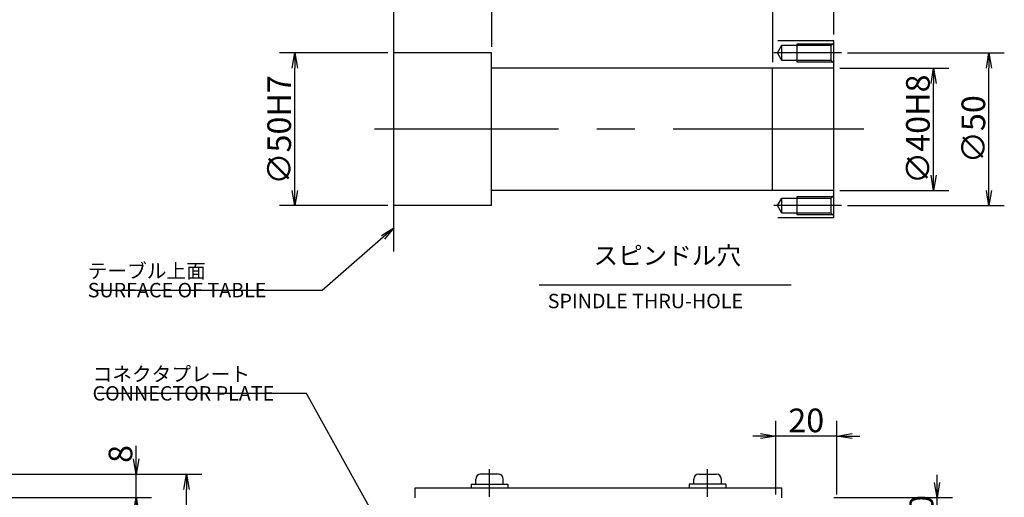
# Model space of a CAD drawing. Extents: x 0 to 594, y 0 to 420.
# Drawn here: x 250 to 379, y 217 to 280 of the extents above; entities that cross this region are included whole.
import ezdxf

# ---------------------------------------------------------------- set-up
doc = ezdxf.new("R2010")
doc.units = 0
doc.header["$LTSCALE"] = 20
doc.linetypes.add('CENTER', pattern=[2, 1.25, -0.25, 0.25, -0.25])
doc.layers.get('0').update_dxf_attribs({"linetype": 'CONTINUOUS'})
doc.layers.add('MAIN0', color=7, linetype='CONTINUOUS')
doc.styles.add('KNJYOKO', font='TXT', dxfattribs={"bigfont": 'BIGFONT'})
doc.dimstyles.new('MAIN001', dxfattribs={"dimtxt": 3.1, "dimasz": 2, "dimexe": 2, "dimexo": 0.8, "dimgap": 0.09, "dimtad": 1, "dimdec": 3, "dimlfac": 2.5, "dimdsep": 46, "dimtxsty": 'Standard', "dimcen": 0.09, "dimaunit": 1, "dimadec": 4, "dimazin": 2, "dimtfac": 0.903226, "dimtdec": 4, "dimtmove": 0, "dimatfit": 3, "dimfxl": 1, "dimtvp": 0.66129, "dimtolj": 1, "dimtzin": 0, "dimarcsym": 0})

# ---------------------------------------------------------------- blocks, each defined once
blk = doc.blocks.new('_OPEN')
at = {"color": 0, "linetype": 'ByBlock', "lineweight": -2}
for p, q in [((-1, 0.166667), (0, 0)), ((0, 0), (-1, -0.166667)), ((0, 0), (-1, 0))]:
    blk.add_line(p, q, dxfattribs=at)
blk = doc.blocks.new('*D63')
at = {"layer": 'MAIN0', "color": 0, "linetype": 'ByBlock', "lineweight": -2}
for p, q in [((215.26, 220.31), (273.46, 220.31)), ((271.46, 126.43), (271.46, 218.31)), ((169.82, 124.43), (273.46, 124.43))]:
    blk.add_line(p, q, dxfattribs=at)
at = {"layer": 'MAIN0', "color": 0, "linetype": 'ByBlock', "xscale": 2, "yscale": 2, "zscale": 2}
for p, rotation in [((271.46, 220.31), 90.00000000012707), ((271.46, 124.43), 270.0000000001271)]:
    blk.add_blockref('_OPEN', p, dxfattribs=dict(at, rotation=rotation))
at = {"layer": 'MAIN0', "color": 0, "linetype": 'ByBlock', "insert": (269.41, 172.37), "char_height": 3.1, "attachment_point": 5, "rotation": 90, "line_spacing_factor": 0.774194}
blk.add_mtext('\\A1;240', dxfattribs=at)
blk = doc.blocks.new('*D66')
at = {"layer": 'MAIN0', "color": 0, "linetype": 'ByBlock', "lineweight": -2}
for p, q in [((264.86, 222.31), (264.86, 224)), ((215.26, 220.31), (266.86, 220.31)), ((264.86, 217.23), (264.86, 220.31)), ((225.82, 217.23), (266.86, 217.23)), ((264.86, 215.23), (264.86, 214.23))]:
    blk.add_line(p, q, dxfattribs=at)
at = {"layer": 'MAIN0', "color": 0, "linetype": 'ByBlock', "xscale": 2, "yscale": 2, "zscale": 2}
for p, rotation in [((264.86, 220.31), 270.0000000001269), ((264.86, 217.23), 90.00000000012689)]:
    blk.add_blockref('_OPEN', p, dxfattribs=dict(at, rotation=rotation))
at = {"layer": 'MAIN0', "color": 0, "linetype": 'ByBlock', "insert": (262.81, 222.95), "char_height": 3.1, "attachment_point": 5, "rotation": 90, "line_spacing_factor": 0.774194}
blk.add_mtext('\\A1;8', dxfattribs=at)
blk = doc.blocks.new('*D67')
at = {"layer": 'MAIN0', "color": 0, "linetype": 'ByBlock', "lineweight": -2}
for p, q in [((297.82, 275.48), (283.64, 275.48)), ((285.64, 257.48), (285.64, 273.48)), ((297.82, 255.48), (283.64, 255.48))]:
    blk.add_line(p, q, dxfattribs=at)
at = {"layer": 'MAIN0', "color": 0, "linetype": 'ByBlock', "xscale": 2, "yscale": 2, "zscale": 2}
for p, rotation in [((285.64, 275.48), 90), ((285.64, 255.48), 270)]:
    blk.add_blockref('_OPEN', p, dxfattribs=dict(at, rotation=rotation))
at = {"layer": 'MAIN0', "color": 0, "linetype": 'ByBlock', "insert": (283.59, 265.39), "char_height": 3.1, "attachment_point": 5, "rotation": 90, "line_spacing_factor": 0.774194}
blk.add_mtext('\\A1;∅50H7', dxfattribs=at)
blk = doc.blocks.new('*D68')
at = {"layer": 'MAIN0', "color": 0, "linetype": 'ByBlock', "lineweight": -2}
for p, q in [((298.62, 281.91), (298.62, 287.49)), ((311.42, 276.28), (311.42, 287.49)), ((309.42, 285.49), (300.62, 285.49))]:
    blk.add_line(p, q, dxfattribs=at)
at = {"layer": 'MAIN0', "color": 0, "linetype": 'ByBlock', "xscale": 2, "yscale": 2, "zscale": 2}
for p, rotation in [((298.62, 285.49), 180), ((311.42, 285.49), 360)]:
    blk.add_blockref('_OPEN', p, dxfattribs=dict(at, rotation=rotation))
at = {"layer": 'MAIN0', "color": 0, "linetype": 'ByBlock', "insert": (305.02, 287.54), "char_height": 3.1, "attachment_point": 5, "line_spacing_factor": 0.774194}
blk.add_mtext('\\A1;32', dxfattribs=at)
blk = doc.blocks.new('*D69')
at = {"layer": 'MAIN0', "color": 0, "linetype": 'ByBlock', "lineweight": -2}
for p, q in [((298.62, 281.91), (298.62, 295.43)), ((356.22, 277.88), (356.22, 295.43)), ((300.62, 293.43), (354.22, 293.43))]:
    blk.add_line(p, q, dxfattribs=at)
at = {"layer": 'MAIN0', "color": 0, "linetype": 'ByBlock', "xscale": 2, "yscale": 2, "zscale": 2, "rotation": 180}
blk.add_blockref('_OPEN', (298.62, 293.43), dxfattribs=at)
at = {"layer": 'MAIN0', "color": 0, "linetype": 'ByBlock', "xscale": 2, "yscale": 2, "zscale": 2}
blk.add_blockref('_OPEN', (356.22, 293.43), dxfattribs=at)
at = {"layer": 'MAIN0', "color": 0, "linetype": 'ByBlock', "insert": (327.42, 295.48), "char_height": 3.1, "attachment_point": 5, "line_spacing_factor": 0.774194}
blk.add_mtext('\\A1;144', dxfattribs=at)
blk = doc.blocks.new('*D70')
at = {"layer": 'MAIN0', "color": 0, "linetype": 'ByBlock', "lineweight": -2}
for p, q in [((348.22, 274.28), (348.22, 287.49)), ((356.22, 277.88), (356.22, 287.49)), ((346.22, 285.49), (345.22, 285.49)), ((356.22, 285.49), (348.22, 285.49)), ((358.22, 285.49), (359.22, 285.49))]:
    blk.add_line(p, q, dxfattribs=at)
at = {"layer": 'MAIN0', "color": 0, "linetype": 'ByBlock', "xscale": 2, "yscale": 2, "zscale": 2}
for p, rotation in [((348.22, 285.49), 360), ((356.22, 285.49), 180)]:
    blk.add_blockref('_OPEN', p, dxfattribs=dict(at, rotation=rotation))
at = {"layer": 'MAIN0', "color": 0, "linetype": 'ByBlock', "insert": (352.22, 287.54), "char_height": 3.1, "attachment_point": 5, "line_spacing_factor": 0.774194}
blk.add_mtext('\\A1;20', dxfattribs=at)
blk = doc.blocks.new('*D71')
at = {"layer": 'MAIN0', "color": 0, "linetype": 'ByBlock', "lineweight": -2}
for p, q in [((358.03, 275.48), (378.55, 275.48)), ((376.55, 257.48), (376.55, 273.48)), ((358.03, 255.48), (378.55, 255.48))]:
    blk.add_line(p, q, dxfattribs=at)
at = {"layer": 'MAIN0', "color": 0, "linetype": 'ByBlock', "xscale": 2, "yscale": 2, "zscale": 2}
for p, rotation in [((376.55, 275.48), 90), ((376.55, 255.48), 270)]:
    blk.add_blockref('_OPEN', p, dxfattribs=dict(at, rotation=rotation))
at = {"layer": 'MAIN0', "color": 0, "linetype": 'ByBlock', "insert": (374.5, 265.48), "char_height": 3.1, "attachment_point": 5, "rotation": 90, "line_spacing_factor": 0.774194}
blk.add_mtext('\\A1;∅50', dxfattribs=at)
blk = doc.blocks.new('*D72')
at = {"layer": 'MAIN0', "color": 0, "linetype": 'ByBlock', "lineweight": -2}
for p, q in [((357.02, 273.48), (371.29, 273.48)), ((369.29, 259.48), (369.29, 271.48)), ((357.02, 257.48), (371.29, 257.48))]:
    blk.add_line(p, q, dxfattribs=at)
at = {"layer": 'MAIN0', "color": 0, "linetype": 'ByBlock', "xscale": 2, "yscale": 2, "zscale": 2}
for p, rotation in [((369.29, 273.48), 90), ((369.29, 257.48), 270)]:
    blk.add_blockref('_OPEN', p, dxfattribs=dict(at, rotation=rotation))
at = {"layer": 'MAIN0', "color": 0, "linetype": 'ByBlock', "insert": (367.24, 265.48), "char_height": 3.1, "attachment_point": 5, "rotation": 90, "line_spacing_factor": 0.774194}
blk.add_mtext('\\A1;∅40H8', dxfattribs=at)
blk = doc.blocks.new('*D81')
at = {"layer": 'MAIN0', "color": 0, "linetype": 'ByBlock', "lineweight": -2}
for p, q in [((369.75, 219.23), (369.75, 220.23)), ((356.22, 217.23), (371.75, 217.23)), ((369.75, 213.23), (369.75, 217.23)), ((352.82, 213.23), (371.75, 213.23)), ((369.75, 211.23), (369.75, 210.23))]:
    blk.add_line(p, q, dxfattribs=at)
at = {"layer": 'MAIN0', "color": 0, "linetype": 'ByBlock', "xscale": 2, "yscale": 2, "zscale": 2}
for p, rotation in [((369.75, 217.23), 270), ((369.75, 213.23), 90)]:
    blk.add_blockref('_OPEN', p, dxfattribs=dict(at, rotation=rotation))
at = {"layer": 'MAIN0', "color": 0, "linetype": 'ByBlock', "insert": (367.7, 215.23), "char_height": 3.1, "attachment_point": 5, "rotation": 90, "line_spacing_factor": 0.774194}
blk.add_mtext('\\A1;10', dxfattribs=at)
blk = doc.blocks.new('*D82')
at = {"layer": 'MAIN0', "color": 0, "linetype": 'ByBlock', "lineweight": -2}
for p, q in [((348.62, 217.63), (348.62, 227.3)), ((356.62, 217.63), (356.62, 227.3)), ((346.62, 225.3), (345.62, 225.3)), ((356.62, 225.3), (348.62, 225.3)), ((358.62, 225.3), (359.62, 225.3))]:
    blk.add_line(p, q, dxfattribs=at)
at = {"layer": 'MAIN0', "color": 0, "linetype": 'ByBlock', "xscale": 2, "yscale": 2, "zscale": 2}
for p, rotation in [((348.62, 225.3), 360), ((356.62, 225.3), 180)]:
    blk.add_blockref('_OPEN', p, dxfattribs=dict(at, rotation=rotation))
at = {"layer": 'MAIN0', "color": 0, "linetype": 'ByBlock', "insert": (352.62, 227.35), "char_height": 3.1, "attachment_point": 5, "line_spacing_factor": 0.774194}
blk.add_mtext('\\A1;20', dxfattribs=at)

msp = doc.modelspace()

# ---------------------------------------------------------------- linework, layer by layer
at = {"layer": 'MAIN0', "color": 3, "linetype": 'Continuous'}
for p, q in [((298.61809, 249.48208), (298.61809, 281.11168)), ((348.84074, 275.47576), (349.41809, 276.47576)), ((356.21809, 277.07576), (348.91219, 277.07576)), ((349.41809, 274.47576), (349.41809, 276.47576)), ((349.41809, 276.47576), (355.89809, 276.47576)), ((351.41809, 274.27576), (351.41809, 276.67576)), ((351.41809, 276.67576), (356.09809, 276.67576)), ((355.89809, 276.47576), (356.21809, 276.79576)), ((355.89809, 274.47576), (355.89809, 276.47576)), ((356.21809, 253.87576), (356.21809, 277.07576)), ((311.41809, 275.47576), (298.61809, 275.47576)), ((311.41809, 255.47576), (311.41809, 275.47576)), ((349.41809, 274.47576), (348.84074, 275.47576)), ((356.21809, 273.47576), (311.41809, 273.47576)), ((348.21809, 257.47576), (348.21809, 273.47576)), ((355.89809, 274.47576), (349.41809, 274.47576)), ((356.09809, 274.27576), (351.41809, 274.27576)), ((356.21809, 274.15576), (355.89809, 274.47576)), ((356.21809, 257.47576), (311.41809, 257.47576)), ((351.41809, 254.27576), (351.41809, 256.67576)), ((351.41809, 256.67576), (356.09809, 256.67576)), ((355.89809, 256.47576), (356.21809, 256.79576)), ((311.41809, 255.47576), (298.61809, 255.47576)), ((348.84074, 255.47576), (349.41809, 256.47576)), ((349.41809, 254.47576), (348.84074, 255.47576)), ((349.41809, 254.47576), (349.41809, 256.47576)), ((349.41809, 256.47576), (355.89809, 256.47576)), ((355.89809, 254.47576), (355.89809, 256.47576)), ((355.89809, 254.47576), (349.41809, 254.47576)), ((356.09809, 254.27576), (351.41809, 254.27576)), ((356.21809, 254.15576), (355.89809, 254.47576)), ((356.21809, 253.87576), (348.91219, 253.87576)), ((317.66063, 245.09288), (350.63403, 245.09288)), ((309.33453, 218.98698), (309.33453, 219.66698)), ((312.29453, 220.30698), (309.97453, 220.30698)), ((312.93453, 218.98698), (312.93453, 219.66698)), ((337.90165, 218.98698), (337.90165, 219.66698)), ((338.54165, 220.30698), (340.86165, 220.30698)), ((341.50165, 218.98698), (341.50165, 219.66698)), ((301.41809, 217.22698), (301.41809, 218.50698)), ((301.41809, 218.50698), (349.41809, 218.50698)), ((308.73453, 218.98698), (313.53453, 218.98698)), ((308.73453, 218.98698), (308.73453, 218.50698)), ((313.53453, 218.98698), (313.53453, 218.50698)), ((342.10165, 218.98698), (337.30165, 218.98698)), ((337.30165, 218.98698), (337.30165, 218.50698)), ((342.10165, 218.98698), (342.10165, 218.50698)), ((349.41809, 217.22698), (349.41809, 218.50698))]:
    msp.add_line(p, q, dxfattribs=at)
at = {"layer": 'MAIN0', "color": 3, "linetype": 'CENTER'}
for p, q in [((357.22736, 275.47576), (348.37918, 275.47576)), ((360.17165, 265.47576), (296.08429, 265.47576)), ((357.22736, 255.47576), (348.37918, 255.47576)), ((311.13453, 217.32381), (311.13453, 220.95908)), ((339.70165, 217.32381), (339.70165, 220.95908))]:
    msp.add_line(p, q, dxfattribs=at)
at = {"layer": 'MAIN0', "color": 3, "linetype": 'Continuous'}
for centre, start, end in [((309.97453, 219.66698), 90, 180), ((312.29453, 219.66698), 360, 450), ((338.54165, 219.66698), 90, 180), ((340.86165, 219.66698), 0, 90)]:
    msp.add_arc(centre, 0.64, start, end, dxfattribs=at)
for p in [(356.21809, 275.47576), (356.21809, 255.47576), (311.13453, 218.50698), (311.13453, 218.50698), (311.13453, 218.50698), (311.13453, 218.50698), (339.70165, 218.50698), (339.70165, 218.50698), (339.70165, 218.50698), (339.70165, 218.50698)]:
    msp.add_point(p, dxfattribs=at)

# ---------------------------------------------------------------- texts
at = {"layer": 'MAIN0', "color": 3, "linetype": 'Continuous', "attachment_point": 1, "style": 'KNJYOKO'}
for s, insert, char_height, line_spacing_factor in [('{\\H0.59x;{スピンドル穴}}', (324.75303, 250.11652), 4, 0.75), ('{\\H0.63x;{コネクタプレート\\PCONNECTOR PLATE}}', (259.15261, 234.35593), 3, 0.8)]:
    msp.add_mtext(s, dxfattribs=dict(at, insert=insert, char_height=char_height, line_spacing_factor=line_spacing_factor))
at = {"layer": 'MAIN0', "color": 4, "linetype": 'Continuous', "insert": (258.51625, 247.87876), "char_height": 3, "attachment_point": 1, "line_spacing_factor": 0.8, "style": 'KNJYOKO'}
msp.add_mtext('{\\H0.63x;{テーブル上面\\PSURFACE OF TABLE}}', dxfattribs=at)
at = {"layer": 'MAIN0', "color": 3, "linetype": 'Continuous', "insert": (318.76538, 243.92684), "char_height": 3, "attachment_point": 1, "line_spacing_factor": 0.8}
msp.add_mtext('{\\H0.63x;{SPINDLE THRU-HOLE}}', dxfattribs=at)

# ---------------------------------------------------------------- dimensions: what is measured, and where the dimension line sits
at = {"layer": 'MAIN0', "color": 3, "linetype": 'Continuous'}
for base, p1, p2, override, picture, middle in [((298.61809, 293.42777), (356.21809, 277.07576), (298.61809, 281.11168), {"dimasz": 2, "dimblk1": 'OPEN', "dimblk2": 'OPEN', "dimsah": 1}, '*D69', (327.41809, 293.92777)), ((311.41809, 285.48648), (298.61809, 281.11168), (311.41809, 275.47576), {"dimasz": 2, "dimblk1": 'OPEN', "dimblk2": 'OPEN', "dimsah": 1}, '*D68', (305.01809, 285.98648)), ((356.21809, 285.48648), (348.21809, 273.47576), (356.21809, 277.07576), {"dimasz": 2, "dimblk1": 'OPEN', "dimblk2": 'OPEN', "dimsah": 1, "dimatfit": 0}, '*D70', (352.21809, 285.98648))]:
    dim = msp.add_linear_dim(base=base, p1=p1, p2=p2, dimstyle='MAIN001', override=override, dxfattribs=at)
    dim.commit()
    dim.dimension.update_dxf_attribs({"geometry": picture, "text_midpoint": middle})
dim = msp.add_linear_dim(base=(285.64202, 255.47576), p1=(298.61809, 275.47576), p2=(298.61809, 255.47576), angle=90, text='\\A1;∅50H7', dimstyle='MAIN001', override={"dimasz": 2, "dimblk1": 'OPEN', "dimblk2": 'OPEN', "dimsah": 1}, dxfattribs=at)
dim.commit()
dim.dimension.update_dxf_attribs({"geometry": '*D67', "text_midpoint": (285.14202, 263.29415), "dimtype": 160})
for base, p1, p2, text, picture, middle in [((376.55481, 255.47576), (357.22736, 275.47576), (357.22736, 255.47576), '\\A1;∅50', '*D71', (376.05481, 265.47576)), ((369.29033, 257.47576), (356.21809, 273.47576), (356.21809, 257.47576), '\\A1;∅40H8', '*D72', (368.79033, 263.37576))]:
    dim = msp.add_linear_dim(base=base, p1=p1, p2=p2, angle=90, text=text, dimstyle='MAIN001', override={"dimasz": 2, "dimblk1": 'OPEN', "dimblk2": 'OPEN', "dimsah": 1}, dxfattribs=at)
    dim.commit()
    dim.dimension.update_dxf_attribs({"geometry": picture, "text_midpoint": middle})
dim = msp.add_aligned_dim(p1=(348.61809, 216.82698), p2=(356.61809, 216.82698), distance=8.47331, dimstyle='MAIN001', override={"dimasz": 2, "dimblk1": 'OPEN', "dimblk2": 'OPEN', "dimsah": 1, "dimatfit": 0}, dxfattribs=at)
dim.commit()
dim.dimension.update_dxf_attribs({"geometry": '*D82', "text_midpoint": (352.61809, 225.80028)})
dim = msp.add_linear_dim(base=(264.85692, 217.22698), p1=(214.46165, 220.30698), p2=(225.01809, 217.22698), angle=90, dimstyle='MAIN001', override={"dimasz": 2, "dimblk1": 'OPEN', "dimblk2": 'OPEN', "dimsah": 1, "dimatfit": 0}, dxfattribs=at)
dim.commit()
dim.dimension.update_dxf_attribs({"geometry": '*D66', "text_midpoint": (264.35692, 222.95348), "dimtype": 160})
for base, p1, p2, override, picture, middle in [((271.45692, 124.42698), (214.46165, 220.30698), (169.01809, 124.42698), {"dimasz": 2, "dimblk1": 'OPEN', "dimblk2": 'OPEN', "dimsah": 1}, '*D63', (270.95692, 172.36698)), ((369.75382, 213.22698), (355.41809, 217.22698), (352.01809, 213.22698), {"dimasz": 2, "dimblk1": 'OPEN', "dimblk2": 'OPEN', "dimsah": 1, "dimatfit": 0}, '*D81', (369.25382, 215.22698))]:
    dim = msp.add_linear_dim(base=base, p1=p1, p2=p2, angle=90, dimstyle='MAIN001', override=override, dxfattribs=at)
    dim.commit()
    dim.dimension.update_dxf_attribs({"geometry": picture, "text_midpoint": middle})

# ---------------------------------------------------------------- leaders
at = {"layer": 'MAIN0', "color": 12, "linetype": 'Continuous', "annotation_type": 0, "has_hookline": 1, "hookline_direction": 1, "text_width": 27.63}
msp.add_leader([(298.61809, 252.58477), (289.22592, 244.37876), (287.31525, 244.37876)], dimstyle='MAIN001', override={"dimasz": 1.910672, "dimgap": 0, "dimtad": 1, "dimldrblk": 'OPEN'}, dxfattribs=at)
at = {"layer": 'MAIN0', "color": 3, "linetype": 'Continuous', "annotation_type": 0, "has_hookline": 1, "hookline_direction": 1, "text_width": 26.37}
msp.add_leader([(309.22147, 191.13045), (287.15161, 230.85593), (286.15161, 230.85593)], dimstyle='MAIN001', override={"dimasz": 1, "dimgap": 0, "dimtad": 1, "dimldrblk": 'DOT'}, dxfattribs=at)

doc.saveas('drawing.dxf')
